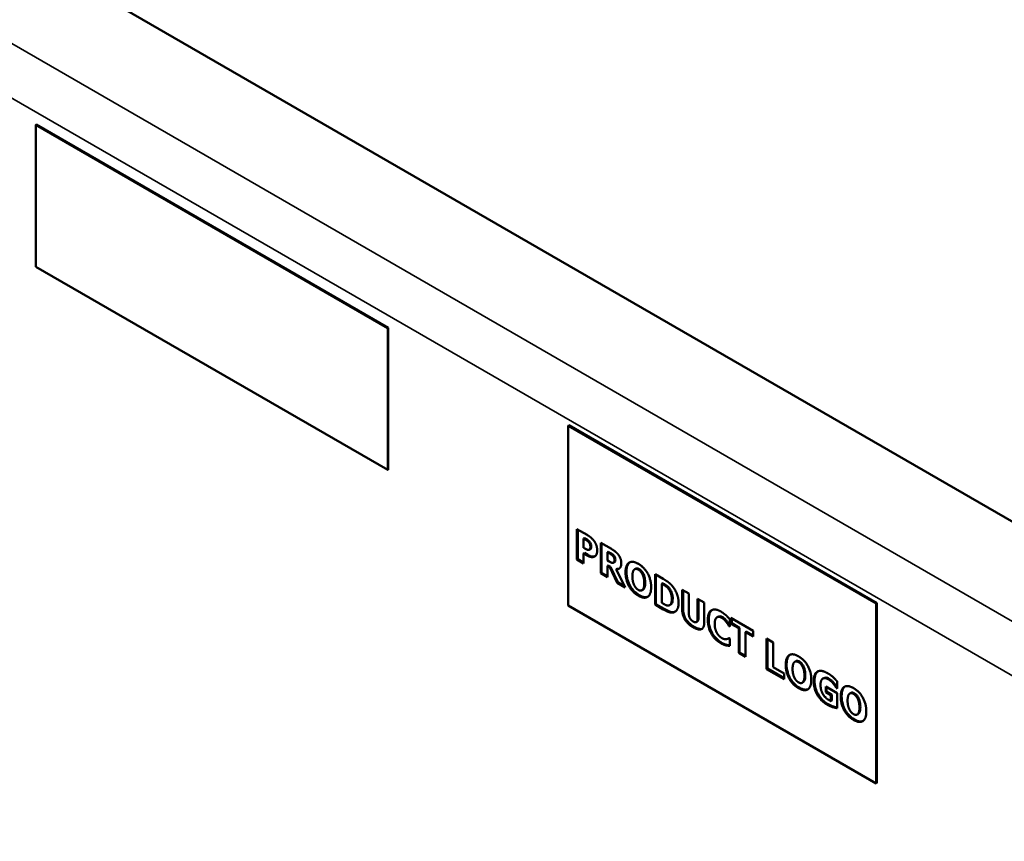
# Model space of a CAD drawing. Units: inches. Extents: x 2 to 86, y 1 to 67.
# Drawn here: x 71.5 to 75.2, y 59.8 to 62.9 of the extents above; entities that cross this region are included whole.
import ezdxf

# ---------------------------------------------------------------- set-up
doc = ezdxf.new("R2010")
doc.units = ezdxf.units.IN
doc.header["$LTSCALE"] = 4
doc.header["$MEASUREMENT"] = 0
doc.layers.add('Visible (ANSI)', color=7, linetype='Continuous', lineweight=50)
doc.layers.add('Visible Narrow (ANSI)', color=7, linetype='Continuous', lineweight=35)

msp = doc.modelspace()

# ---------------------------------------------------------------- linework, layer by layer
at = {"layer": 'Visible (ANSI)'}
for p, q in [((84.436, 55.6985), (69.6357, 64.2435)), ((71.5695, 62.497), (71.5679, 62.496)), ((72.8989, 61.7276), (71.5679, 62.496)), ((71.5679, 62.496), (71.5679, 61.9596)), ((72.9006, 61.7285), (71.5695, 62.497)), ((71.5679, 61.9596), (72.8989, 61.1912)), ((72.9006, 61.7285), (72.8989, 61.7276)), ((72.8989, 61.1912), (72.8989, 61.7276)), ((72.9006, 61.1921), (72.9006, 61.7285)), ((73.5841, 61.3603), (73.5808, 61.3584)), ((74.7455, 60.686), (73.5808, 61.3584)), ((73.5808, 61.3584), (73.5808, 60.6783)), ((73.5841, 61.3603), (74.7488, 60.6879)), ((72.9006, 61.1921), (72.8989, 61.1912)), ((73.6142, 60.8527), (73.6142, 60.9679)), ((73.6142, 60.9679), (73.6529, 60.9456)), ((73.6175, 60.966), (73.6175, 60.8546)), ((73.6393, 60.932), (73.6426, 60.9339)), ((73.6393, 60.932), (73.6393, 60.8974)), ((73.6428, 60.9299), (73.6393, 60.932)), ((73.6426, 60.9339), (73.6461, 60.9318)), ((73.7044, 60.8006), (73.7044, 60.9158)), ((73.7044, 60.9158), (73.7445, 60.8927)), ((73.7077, 60.9139), (73.7077, 60.8025)), ((73.6393, 60.8974), (73.641, 60.8964)), ((73.6393, 60.8759), (73.6426, 60.8778)), ((73.6524, 60.8683), (73.6393, 60.8759)), ((73.6393, 60.8759), (73.6393, 60.8382)), ((73.6426, 60.8778), (73.6557, 60.8703)), ((73.6613, 60.8898), (73.6646, 60.8917)), ((73.7293, 60.8803), (73.7326, 60.8822)), ((73.7377, 60.8754), (73.7293, 60.8803)), ((73.7293, 60.8803), (73.7293, 60.8492)), ((73.7326, 60.8822), (73.741, 60.8773)), ((73.6142, 60.8527), (73.6175, 60.8546)), ((73.6393, 60.8382), (73.6142, 60.8527)), ((73.6175, 60.8546), (73.6393, 60.842)), ((73.7293, 60.8492), (73.7365, 60.8451)), ((73.7501, 60.8665), (73.7534, 60.8684)), ((73.7527, 60.8408), (73.756, 60.8427)), ((73.7044, 60.8006), (73.7077, 60.8025)), ((73.7293, 60.7862), (73.7044, 60.8006)), ((73.7077, 60.8025), (73.7293, 60.79)), ((73.7293, 60.8285), (73.7326, 60.8304)), ((73.7384, 60.8233), (73.7293, 60.8285)), ((73.7293, 60.8285), (73.7293, 60.7862)), ((73.7326, 60.8304), (73.7417, 60.8252)), ((73.7384, 60.8233), (73.7417, 60.8252)), ((73.7661, 60.7649), (73.7384, 60.8233)), ((73.7417, 60.8252), (73.7694, 60.7669)), ((73.763, 60.8158), (73.7664, 60.8177)), ((73.763, 60.8158), (73.7966, 60.7473)), ((73.8328, 60.816), (73.8361, 60.8179)), ((73.8622, 60.7965), (73.8655, 60.7984)), ((73.9098, 60.682), (73.9098, 60.7973)), ((73.9098, 60.7973), (73.9407, 60.7794)), ((73.9131, 60.7953), (73.9131, 60.6839)), ((73.7661, 60.7649), (73.7694, 60.7669)), ((73.7966, 60.7473), (73.7661, 60.7649)), ((73.7694, 60.7669), (73.794, 60.7527)), ((73.9349, 60.7613), (73.9382, 60.7632)), ((73.9353, 60.761), (73.9349, 60.7613)), ((73.9349, 60.7613), (73.9349, 60.6891)), ((73.9382, 60.7632), (73.9387, 60.7629)), ((73.8602, 60.7362), (73.8636, 60.7382)), ((73.9594, 60.7433), (73.9627, 60.7452)), ((74.0123, 60.6645), (74.0123, 60.7381)), ((74.0123, 60.7381), (74.0373, 60.7236)), ((74.0156, 60.7362), (74.0156, 60.6664)), ((74.0373, 60.7236), (74.0373, 60.6517)), ((73.9098, 60.682), (73.9131, 60.6839)), ((73.9131, 60.6839), (73.9443, 60.6659)), ((73.9349, 60.6891), (73.9353, 60.6888)), ((74.0708, 60.6323), (74.0708, 60.7043)), ((74.0708, 60.7043), (74.0959, 60.6898)), ((74.0742, 60.7024), (74.0742, 60.6343)), ((74.0959, 60.6898), (74.0959, 60.6163)), ((74.7455, 60.686), (74.7488, 60.6879)), ((74.7455, 60.0059), (74.7455, 60.686)), ((74.7488, 60.6879), (74.7488, 60.0078)), ((73.5808, 60.6783), (74.7455, 60.0059)), ((73.941, 60.664), (73.9098, 60.682)), ((73.9649, 60.6802), (73.9682, 60.6821)), ((74.066, 60.616), (74.0694, 60.6179)), ((74.1442, 60.6343), (74.1475, 60.6362)), ((74.192, 60.6269), (74.192, 60.5995)), ((74.1965, 60.6098), (74.1965, 60.6317)), ((74.1965, 60.6317), (74.2806, 60.5832)), ((74.1965, 60.6098), (74.1998, 60.6117)), ((74.226, 60.5927), (74.1965, 60.6098)), ((74.1998, 60.6298), (74.1998, 60.6117)), ((74.1998, 60.6117), (74.2293, 60.5947)), ((74.1895, 60.6009), (74.192, 60.6024)), ((74.192, 60.5995), (74.1895, 60.6009)), ((74.226, 60.5927), (74.2293, 60.5947)), ((74.226, 60.4994), (74.226, 60.5927)), ((74.2293, 60.5947), (74.2293, 60.5013)), ((74.2511, 60.5783), (74.2544, 60.5802)), ((74.2806, 60.5612), (74.2511, 60.5783)), ((74.2511, 60.5783), (74.2511, 60.4849)), ((74.2544, 60.5802), (74.2806, 60.5651)), ((74.2806, 60.5832), (74.2806, 60.5612)), ((74.1898, 60.5551), (74.192, 60.5538)), ((74.192, 60.5538), (74.192, 60.5267)), ((74.3311, 60.4387), (74.3311, 60.554)), ((74.3311, 60.554), (74.3562, 60.5395)), ((74.3344, 60.5521), (74.3344, 60.4407)), ((74.3562, 60.5395), (74.3562, 60.4462)), ((74.226, 60.4994), (74.2293, 60.5013)), ((74.2511, 60.4849), (74.226, 60.4994)), ((74.2293, 60.5013), (74.2511, 60.4888)), ((74.4384, 60.4664), (74.4417, 60.4683)), ((74.3311, 60.4387), (74.3344, 60.4407)), ((74.3977, 60.4003), (74.3311, 60.4387)), ((74.3344, 60.4407), (74.3977, 60.4042)), ((74.3562, 60.4462), (74.3977, 60.4223)), ((74.3977, 60.4223), (74.3977, 60.4003)), ((74.4678, 60.4469), (74.4711, 60.4488)), ((74.4658, 60.3866), (74.4692, 60.3885)), ((74.544, 60.4024), (74.5473, 60.4043)), ((74.5983, 60.3918), (74.5983, 60.3647)), ((74.5551, 60.3512), (74.5551, 60.3728)), ((74.5551, 60.3728), (74.5987, 60.3476)), ((74.5551, 60.3512), (74.5584, 60.3531)), ((74.5744, 60.34), (74.5551, 60.3512)), ((74.5584, 60.3708), (74.5584, 60.3531)), ((74.5584, 60.3531), (74.5778, 60.3419)), ((74.5842, 60.3826), (74.5875, 60.3845)), ((74.596, 60.366), (74.5983, 60.3673)), ((74.5983, 60.3647), (74.596, 60.366)), ((74.5987, 60.3476), (74.5987, 60.2908)), ((74.6464, 60.3463), (74.6497, 60.3482)), ((74.5744, 60.34), (74.5778, 60.3419)), ((74.5744, 60.3173), (74.5744, 60.34)), ((74.5744, 60.3173), (74.5778, 60.3192)), ((74.5778, 60.3419), (74.5778, 60.3192)), ((74.6758, 60.3268), (74.6791, 60.3287)), ((74.6738, 60.2665), (74.6772, 60.2684)), ((74.7455, 60.0059), (74.7488, 60.0078))]:
    msp.add_line(p, q, dxfattribs=at)
for points, degree in [([(73.6529, 60.9456), (73.6615, 60.9406), (73.674, 60.9297), (73.6791, 60.9229)], 2), ([(73.6584, 60.9186), (73.6549, 60.9224), (73.6484, 60.9267), (73.6428, 60.9299)], 2), ([(73.6652, 60.9014), (73.6652, 60.9063), (73.6612, 60.9157), (73.6584, 60.9186)], 2), ([(73.6791, 60.9229), (73.6848, 60.9152), (73.6909, 60.8973), (73.6909, 60.8873)], 2), ([(73.641, 60.8964), (73.6445, 60.8944), (73.6508, 60.8909), (73.6532, 60.89)], 2), ([(73.6532, 60.89), (73.6552, 60.8892), (73.6596, 60.8889), (73.6609, 60.8896)], 2), ([(73.6609, 60.8896), (73.6634, 60.8909), (73.6652, 60.8961), (73.6652, 60.9014)], 2), ([(73.6909, 60.8873), (73.6909, 60.8792), (73.6865, 60.8672), (73.6824, 60.8648)], 2), ([(73.7501, 60.8665), (73.7477, 60.869), (73.742, 60.8729), (73.7377, 60.8754)], 2), ([(73.7445, 60.8927), (73.7528, 60.8879), (73.7651, 60.8783), (73.7704, 60.8716)], 2), ([(73.7704, 60.8716), (73.7757, 60.8646), (73.782, 60.8487), (73.782, 60.8393)], 2), ([(73.6701, 60.862), (73.6664, 60.8623), (73.6577, 60.8653), (73.6524, 60.8683)], 2), ([(73.6824, 60.8648), (73.6799, 60.8631), (73.6737, 60.8616), (73.6701, 60.862)], 2), ([(73.7365, 60.8451), (73.7417, 60.8421), (73.749, 60.8393), (73.7515, 60.8402)], 2), ([(73.7563, 60.8506), (73.7563, 60.8549), (73.7534, 60.8629), (73.7501, 60.8665)], 2), ([(73.7515, 60.8402), (73.754, 60.8411), (73.7563, 60.8457), (73.7563, 60.8506)], 2), ([(73.782, 60.8393), (73.782, 60.8262), (73.7717, 60.8156), (73.763, 60.8158)], 2), ([(73.7982, 60.804), (73.7982, 60.8318), (73.8239, 60.8492), (73.8465, 60.8362)], 2), ([(73.8465, 60.8362), (73.869, 60.8232), (73.8949, 60.7762), (73.8949, 60.7482)], 2), ([(73.7664, 60.8177), (73.7695, 60.8176), (73.7724, 60.8181), (73.7749, 60.8192)], 3), ([(73.8465, 60.7161), (73.8239, 60.7291), (73.7982, 60.7764), (73.7982, 60.804)], 2), ([(73.831, 60.8147), (73.8279, 60.812), (73.8241, 60.7994), (73.8241, 60.7891)], 2), ([(73.8466, 60.8144), (73.842, 60.8171), (73.8345, 60.8176), (73.831, 60.8147)], 2), ([(73.8622, 60.7965), (73.8591, 60.8031), (73.851, 60.8119), (73.8466, 60.8144)], 2), ([(73.869, 60.7632), (73.869, 60.7735), (73.8654, 60.7901), (73.8622, 60.7965)], 2), ([(73.8241, 60.7891), (73.8241, 60.7784), (73.8277, 60.7623), (73.8309, 60.7557)], 2), ([(73.8623, 60.7378), (73.8655, 60.741), (73.869, 60.7523), (73.869, 60.7632)], 2), ([(73.9594, 60.7433), (73.9543, 60.7494), (73.9431, 60.7565), (73.9353, 60.761)], 2), ([(73.9407, 60.7794), (73.9512, 60.7733), (73.9696, 60.7597), (73.9776, 60.749)], 2), ([(73.8309, 60.7557), (73.8341, 60.7492), (73.8422, 60.7403), (73.8466, 60.7378)], 2), ([(73.8949, 60.7482), (73.8949, 60.7202), (73.869, 60.7031), (73.8465, 60.7161)], 2), ([(73.8466, 60.7378), (73.851, 60.7352), (73.8593, 60.7349), (73.8623, 60.7378)], 2), ([(73.8656, 60.7397), (73.865, 60.7391), (73.8643, 60.7386), (73.8636, 60.7382)], 3), ([(73.9731, 60.7032), (73.9731, 60.7145), (73.9663, 60.7347), (73.9594, 60.7433)], 2), ([(73.9776, 60.749), (73.9874, 60.7361), (73.9988, 60.7048), (73.9988, 60.6881)], 2), ([(73.9353, 60.6888), (73.9438, 60.684), (73.9553, 60.6779), (73.9606, 60.6787)], 2), ([(73.9606, 60.6787), (73.9667, 60.6797), (73.9731, 60.6918), (73.9731, 60.7032)], 2), ([(73.9988, 60.6881), (73.9988, 60.672), (73.9866, 60.6536), (73.9773, 60.6521)], 2), ([(73.9773, 60.6521), (73.9696, 60.6508), (73.9513, 60.658), (73.941, 60.664)], 2), ([(73.9807, 60.6541), (73.9826, 60.6544), (73.9844, 60.6549), (73.986, 60.6557)], 3), ([(74.0541, 60.5962), (74.034, 60.6079), (74.0123, 60.6428), (74.0123, 60.6645)], 2), ([(74.0373, 60.6517), (74.0373, 60.6396), (74.0452, 60.6233), (74.0541, 60.6182)], 2), ([(74.1093, 60.6243), (74.1093, 60.6517), (74.1358, 60.669), (74.1583, 60.656)], 2), ([(74.1583, 60.656), (74.1642, 60.6526), (74.1737, 60.6455), (74.1781, 60.6417)], 2), ([(74.0541, 60.6182), (74.0628, 60.6132), (74.0708, 60.6198), (74.0708, 60.6323)], 2), ([(74.0959, 60.6163), (74.0959, 60.595), (74.0748, 60.5843), (74.0541, 60.5962)], 2), ([(74.1582, 60.5363), (74.1357, 60.5493), (74.1093, 60.5959), (74.1093, 60.6243)], 2), ([(74.1437, 60.634), (74.14, 60.6317), (74.1352, 60.6195), (74.1352, 60.6093)], 2), ([(74.1352, 60.6093), (74.1352, 60.5985), (74.1402, 60.581), (74.1442, 60.5742)], 2), ([(74.1623, 60.6322), (74.1568, 60.6353), (74.1479, 60.6365), (74.1437, 60.634)], 2), ([(74.1787, 60.6167), (74.1752, 60.6212), (74.1669, 60.6295), (74.1623, 60.6322)], 2), ([(74.1781, 60.6417), (74.1815, 60.6385), (74.1895, 60.6299), (74.192, 60.6269)], 2), ([(74.1895, 60.6009), (74.1877, 60.6039), (74.1822, 60.6123), (74.1787, 60.6167)], 2), ([(74.1442, 60.5742), (74.1481, 60.5676), (74.1576, 60.5582), (74.1624, 60.5555)], 2), ([(74.1782, 60.5281), (74.1735, 60.5292), (74.1653, 60.5322), (74.1582, 60.5363)], 2), ([(74.1624, 60.5555), (74.1674, 60.5526), (74.1763, 60.5513), (74.1794, 60.5518)], 2), ([(74.1794, 60.5518), (74.1828, 60.5522), (74.1879, 60.5542), (74.1898, 60.5551)], 2), ([(74.192, 60.5267), (74.1893, 60.5268), (74.1821, 60.5272), (74.1782, 60.5281)], 2), ([(74.4038, 60.4544), (74.4038, 60.4821), (74.4295, 60.4996), (74.4521, 60.4866)], 2), ([(74.4366, 60.4651), (74.4335, 60.4624), (74.4297, 60.4497), (74.4297, 60.4394)], 2), ([(74.4522, 60.4648), (74.4476, 60.4674), (74.4401, 60.4679), (74.4366, 60.4651)], 2), ([(74.4521, 60.4866), (74.4746, 60.4736), (74.5005, 60.4265), (74.5005, 60.3986)], 2), ([(74.4678, 60.4469), (74.4646, 60.4535), (74.4566, 60.4622), (74.4522, 60.4648)], 2), ([(74.4521, 60.3664), (74.4295, 60.3795), (74.4038, 60.4267), (74.4038, 60.4544)], 2), ([(74.4297, 60.4394), (74.4297, 60.4288), (74.4333, 60.4127), (74.4365, 60.4061)], 2), ([(74.4746, 60.4135), (74.4746, 60.4239), (74.471, 60.4405), (74.4678, 60.4469)], 2), ([(74.5095, 60.3934), (74.5095, 60.4205), (74.5375, 60.4371), (74.5617, 60.4231)], 2), ([(74.5617, 60.4231), (74.5743, 60.4159), (74.59, 60.4013), (74.5983, 60.3918)], 2), ([(74.4365, 60.4061), (74.4396, 60.3995), (74.4478, 60.3907), (74.4522, 60.3882)], 2), ([(74.5005, 60.3986), (74.5005, 60.3706), (74.4746, 60.3535), (74.4521, 60.3664)], 2), ([(74.4522, 60.3882), (74.4566, 60.3856), (74.4649, 60.3852), (74.4679, 60.3882)], 2), ([(74.4679, 60.3882), (74.4711, 60.3913), (74.4746, 60.4027), (74.4746, 60.4135)], 2), ([(74.4712, 60.3901), (74.4706, 60.3895), (74.4699, 60.3889), (74.4692, 60.3885)], 3), ([(74.561, 60.3036), (74.5375, 60.3172), (74.5095, 60.3647), (74.5095, 60.3934)], 2), ([(74.544, 60.4024), (74.54, 60.4), (74.5354, 60.3884), (74.5354, 60.379)], 2), ([(74.5651, 60.3997), (74.5587, 60.4033), (74.5481, 60.4048), (74.544, 60.4024)], 2), ([(74.5842, 60.3826), (74.5805, 60.3872), (74.5706, 60.3965), (74.5651, 60.3997)], 2), ([(74.5354, 60.379), (74.5354, 60.3588), (74.553, 60.3294), (74.5681, 60.3207)], 2), ([(74.596, 60.366), (74.5942, 60.3686), (74.5874, 60.3786), (74.5842, 60.3826)], 2), ([(74.6118, 60.3343), (74.6118, 60.3621), (74.6375, 60.3795), (74.6601, 60.3665)], 2), ([(74.6602, 60.3447), (74.6556, 60.3473), (74.648, 60.3479), (74.6446, 60.345)], 2), ([(74.6601, 60.3665), (74.6826, 60.3535), (74.7085, 60.3064), (74.7085, 60.2785)], 2), ([(74.5681, 60.3207), (74.5695, 60.3199), (74.573, 60.318), (74.5744, 60.3173)], 2), ([(74.6601, 60.2464), (74.6375, 60.2594), (74.6118, 60.3067), (74.6118, 60.3343)], 2), ([(74.6446, 60.345), (74.6415, 60.3423), (74.6377, 60.3296), (74.6377, 60.3194)], 2), ([(74.6377, 60.3194), (74.6377, 60.3087), (74.6413, 60.2926), (74.6445, 60.286)], 2), ([(74.6758, 60.3268), (74.6726, 60.3334), (74.6645, 60.3422), (74.6602, 60.3447)], 2), ([(74.6826, 60.2934), (74.6826, 60.3038), (74.6789, 60.3204), (74.6758, 60.3268)], 2), ([(74.5987, 60.2908), (74.5921, 60.2915), (74.5712, 60.2977), (74.561, 60.3036)], 2), ([(74.6445, 60.286), (74.6476, 60.2794), (74.6558, 60.2706), (74.6602, 60.2681)], 2), ([(74.7085, 60.2785), (74.7085, 60.2505), (74.6826, 60.2334), (74.6601, 60.2464)], 2), ([(74.6759, 60.2681), (74.6791, 60.2713), (74.6826, 60.2826), (74.6826, 60.2934)], 2), ([(74.6602, 60.2681), (74.6646, 60.2655), (74.6729, 60.2651), (74.6759, 60.2681)], 2), ([(74.6792, 60.27), (74.6786, 60.2694), (74.6779, 60.2689), (74.6772, 60.2684)], 3)]:
    msp.add_open_spline(points, degree=degree, dxfattribs=at)
for points, knots in [([(73.6461, 60.9318), (73.6488, 60.9303), (73.6523, 60.9282), (73.6558, 60.9259), (73.6583, 60.9242), (73.6618, 60.9205)], [0, 0, 0, 0, 0.06075105, 0.06075105, 0.08076589, 0.08076589, 0.08076589, 0.08076589]), ([(73.6618, 60.9205), (73.6628, 60.9193), (73.6638, 60.918), (73.6651, 60.9158), (73.6664, 60.9135), (73.6678, 60.9095), (73.6681, 60.9082), (73.6685, 60.9057), (73.6686, 60.9045), (73.6686, 60.9033)], [0, 0, 0, 0, 0.02685695, 0.02685695, 0.0424545, 0.0424545, 0.04925568, 0.04925568, 0.05659773, 0.05659773, 0.05659773, 0.05659773]), ([(73.6557, 60.8703), (73.6607, 60.8674), (73.6639, 60.8662), (73.6681, 60.8648), (73.6708, 60.8641), (73.6734, 60.8639)], [0, 0, 0, 0, 0.1149454, 0.1149454, 0.3314319, 0.3314319, 0.3314319, 0.3314319]), ([(73.6686, 60.9033), (73.6686, 60.9004), (73.6683, 60.8975), (73.6675, 60.895), (73.6671, 60.8941), (73.6658, 60.8926), (73.6652, 60.8921), (73.6646, 60.8917)], [0, 0, 0, 0, 0.05807803, 0.05807803, 0.07232944, 0.07232944, 0.08151537, 0.08151537, 0.08151537, 0.08151537]), ([(73.741, 60.8773), (73.7433, 60.876), (73.7459, 60.8744), (73.7491, 60.8723), (73.7511, 60.8708), (73.7534, 60.8684)], [0, 0, 0, 0, 0.05192506, 0.05192506, 0.07172667, 0.07172667, 0.07172667, 0.07172667]), ([(73.6734, 60.8639), (73.6767, 60.8636), (73.679, 60.864), (73.6812, 60.8646), (73.6823, 60.8649), (73.6833, 60.8654)], [0, 0, 0, 0, 0.083004, 0.083004, 0.1637596, 0.1637596, 0.1637596, 0.1637596]), ([(73.7534, 60.8684), (73.7547, 60.867), (73.7558, 60.8655), (73.7574, 60.8628), (73.7581, 60.8614), (73.7594, 60.857), (73.7596, 60.8547), (73.7596, 60.8525)], [0, 0, 0, 0, 0.03150817, 0.03150817, 0.05131517, 0.05131517, 0.07752382, 0.07752382, 0.07752382, 0.07752382]), ([(73.7596, 60.8525), (73.7596, 60.8498), (73.7594, 60.8474), (73.7583, 60.8449), (73.7578, 60.8441), (73.7568, 60.8432), (73.7564, 60.8429), (73.756, 60.8427)], [0, 0, 0, 0, 0.05221532, 0.05221532, 0.07451929, 0.07451929, 0.08502189, 0.08502189, 0.08502189, 0.08502189]), ([(73.814, 60.8422), (73.8114, 60.8403), (73.8087, 60.8375), (73.8048, 60.8296), (73.8036, 60.8256), (73.8019, 60.8165), (73.8015, 60.8113), (73.8015, 60.806)], [0.3051374, 0.3051374, 0.3051374, 0.3051374, 0.387646, 0.387646, 0.4512345, 0.4512345, 0.5217018, 0.5217018, 0.5217018, 0.5217018]), ([(73.8015, 60.806), (73.8015, 60.7966), (73.8027, 60.7864), (73.8083, 60.7666), (73.812, 60.759), (73.8192, 60.7462), (73.8237, 60.7401), (73.8354, 60.7276), (73.8426, 60.7222), (73.8498, 60.718)], [0, 0, 0, 0, 0.1862451, 0.1862451, 0.3527182, 0.3527182, 0.5445212, 0.5445212, 0.7934066, 0.7934066, 0.7934066, 0.7934066]), ([(73.8361, 60.8179), (73.8374, 60.8187), (73.8389, 60.8192), (73.842, 60.8193), (73.8436, 60.819), (73.8466, 60.8181), (73.8482, 60.8173), (73.8499, 60.8163)], [0.0203803, 0.0203803, 0.0203803, 0.0203803, 0.061789, 0.061789, 0.1026132, 0.1026132, 0.1530159, 0.1530159, 0.1530159, 0.1530159]), ([(73.8499, 60.8163), (73.8527, 60.8147), (73.8554, 60.8125), (73.8589, 60.8088), (73.8604, 60.8072), (73.8633, 60.8027), (73.8645, 60.8006), (73.8655, 60.7984)], [0, 0, 0, 0, 0.0639836, 0.0639836, 0.0871293, 0.0871293, 0.1058123, 0.1058123, 0.1058123, 0.1058123]), ([(73.8655, 60.7984), (73.8674, 60.7947), (73.8687, 60.7908), (73.8712, 60.7815), (73.8723, 60.7746), (73.8723, 60.7651)], [0, 0, 0, 0, 0.0673896, 0.0673896, 0.1669073, 0.1669073, 0.1669073, 0.1669073]), ([(73.8723, 60.7651), (73.8723, 60.759), (73.8719, 60.7529), (73.8699, 60.7462), (73.8685, 60.7426), (73.8656, 60.7397)], [0, 0, 0, 0, 0.1214278, 0.1214278, 0.1883849, 0.1883849, 0.1883849, 0.1883849]), ([(73.9387, 60.7629), (73.943, 60.7605), (73.9477, 60.7576), (73.9529, 60.7543), (73.9548, 60.7531), (73.9593, 60.7491), (73.961, 60.7472), (73.9627, 60.7452)], [0, 0, 0, 0, 0.0983292, 0.0983292, 0.1184564, 0.1184564, 0.1322601, 0.1322601, 0.1322601, 0.1322601]), ([(73.9627, 60.7452), (73.9656, 60.7416), (73.9682, 60.7376), (73.9716, 60.7306), (73.9734, 60.7264), (73.976, 60.7153), (73.9764, 60.71), (73.9764, 60.7051)], [0, 0, 0, 0, 0.0779149, 0.0779149, 0.126403, 0.126403, 0.173178, 0.173178, 0.173178, 0.173178]), ([(73.8498, 60.718), (73.8568, 60.714), (73.8638, 60.7111), (73.8749, 60.7099), (73.8789, 60.7104), (73.8825, 60.712)], [0, 0, 0, 0, 0.1603752, 0.1603752, 0.2719106, 0.2719106, 0.2719106, 0.2719106]), ([(73.9764, 60.7051), (73.9764, 60.6991), (73.9758, 60.6932), (73.9728, 60.6865), (73.9715, 60.6846), (73.9693, 60.6828), (73.9687, 60.6824), (73.9682, 60.6821)], [0, 0, 0, 0, 0.1189064, 0.1189064, 0.1800497, 0.1800497, 0.1977702, 0.1977702, 0.1977702, 0.1977702]), ([(73.9443, 60.6659), (73.9508, 60.6621), (73.9573, 60.6589), (73.9668, 60.6552), (73.9697, 60.6544), (73.9754, 60.6536), (73.9781, 60.6536), (73.9807, 60.6541)], [0, 0, 0, 0, 0.1486172, 0.1486172, 0.2184826, 0.2184826, 0.2883046, 0.2883046, 0.2883046, 0.2883046]), ([(74.0156, 60.6664), (74.0156, 60.6598), (74.0163, 60.6527), (74.0199, 60.6401), (74.022, 60.6349), (74.0267, 60.6266), (74.0297, 60.6219), (74.0378, 60.6128), (74.0413, 60.6096), (74.049, 60.6034), (74.0532, 60.6006), (74.0574, 60.5982)], [0, 0, 0, 0, 0.1302636, 0.1302636, 0.2240161, 0.2240161, 0.2844389, 0.2844389, 0.3267514, 0.3267514, 0.3751886, 0.3751886, 0.3751886, 0.3751886]), ([(74.1253, 60.6619), (74.1227, 60.6601), (74.1197, 60.6571), (74.1157, 60.6486), (74.1145, 60.6448), (74.113, 60.6362), (74.1127, 60.6313), (74.1127, 60.6262)], [0.3096016, 0.3096016, 0.3096016, 0.3096016, 0.3826178, 0.3826178, 0.4294265, 0.4294265, 0.4807535, 0.4807535, 0.4807535, 0.4807535]), ([(74.0742, 60.6343), (74.0742, 60.6303), (74.0739, 60.6261), (74.0723, 60.6211), (74.0714, 60.6195), (74.0699, 60.6183), (74.0697, 60.6181), (74.0694, 60.6179)], [0, 0, 0, 0, 0.0785847, 0.0785847, 0.1232706, 0.1232706, 0.1312893, 0.1312893, 0.1312893, 0.1312893]), ([(74.1127, 60.6262), (74.1127, 60.617), (74.1137, 60.6069), (74.1188, 60.5891), (74.1218, 60.5817), (74.1288, 60.5693), (74.133, 60.5629), (74.1423, 60.5527), (74.1458, 60.5494), (74.1534, 60.5433), (74.1575, 60.5406), (74.1615, 60.5382)], [0, 0, 0, 0, 0.1840413, 0.1840413, 0.3170012, 0.3170012, 0.4148056, 0.4148056, 0.4707739, 0.4707739, 0.5318352, 0.5318352, 0.5318352, 0.5318352]), ([(74.1475, 60.6362), (74.1496, 60.6374), (74.152, 60.6381), (74.1566, 60.6378), (74.1584, 60.6373), (74.1618, 60.6361), (74.1637, 60.6352), (74.1656, 60.6341)], [0.0049373, 0.0049373, 0.0049373, 0.0049373, 0.0728809, 0.0728809, 0.1190618, 0.1190618, 0.1797571, 0.1797571, 0.1797571, 0.1797571]), ([(74.1656, 60.6341), (74.17, 60.6315), (74.1731, 60.6285), (74.177, 60.6246), (74.1796, 60.6218), (74.182, 60.6186)], [0, 0, 0, 0, 0.101753, 0.101753, 0.3167064, 0.3167064, 0.3167064, 0.3167064]), ([(74.182, 60.6186), (74.1854, 60.6143), (74.1865, 60.6127), (74.1894, 60.6081), (74.1908, 60.6061), (74.192, 60.6041)], [0, 0, 0, 0, 0.0900589, 0.0900589, 0.1523871, 0.1523871, 0.1523871, 0.1523871]), ([(74.0574, 60.5982), (74.0641, 60.5943), (74.0711, 60.5911), (74.0812, 60.5896), (74.0847, 60.5898), (74.0877, 60.5911)], [0, 0, 0, 0, 0.1537531, 0.1537531, 0.2450126, 0.2450126, 0.2450126, 0.2450126]), ([(74.1615, 60.5382), (74.1684, 60.5343), (74.1715, 60.5331), (74.1757, 60.5315), (74.1787, 60.5307), (74.1815, 60.5301)], [0, 0, 0, 0, 0.1579986, 0.1579986, 0.5428582, 0.5428582, 0.5428582, 0.5428582]), ([(74.1815, 60.5301), (74.1853, 60.5292), (74.1869, 60.529), (74.19, 60.5289), (74.191, 60.5288), (74.192, 60.5288)], [0, 0, 0, 0, 0.0896655, 0.0896655, 0.1321245, 0.1321245, 0.1321245, 0.1321245]), ([(74.4196, 60.4925), (74.417, 60.4907), (74.4143, 60.4878), (74.4103, 60.4799), (74.4092, 60.476), (74.4075, 60.4669), (74.4071, 60.4617), (74.4071, 60.4563)], [0.3051374, 0.3051374, 0.3051374, 0.3051374, 0.387646, 0.387646, 0.4512345, 0.4512345, 0.5217018, 0.5217018, 0.5217018, 0.5217018]), ([(74.4417, 60.4683), (74.443, 60.469), (74.4444, 60.4695), (74.4476, 60.4697), (74.4492, 60.4694), (74.4521, 60.4684), (74.4538, 60.4677), (74.4555, 60.4667)], [0.0203803, 0.0203803, 0.0203803, 0.0203803, 0.061789, 0.061789, 0.1026132, 0.1026132, 0.1530159, 0.1530159, 0.1530159, 0.1530159]), ([(74.4555, 60.4667), (74.4583, 60.4651), (74.461, 60.4629), (74.4645, 60.4592), (74.4659, 60.4576), (74.4689, 60.4531), (74.4701, 60.451), (74.4711, 60.4488)], [0, 0, 0, 0, 0.0639836, 0.0639836, 0.0871293, 0.0871293, 0.1058123, 0.1058123, 0.1058123, 0.1058123]), ([(74.4071, 60.4563), (74.4071, 60.4469), (74.4083, 60.4368), (74.4139, 60.417), (74.4175, 60.4093), (74.4248, 60.3966), (74.4293, 60.3904), (74.441, 60.3779), (74.4482, 60.3725), (74.4554, 60.3684)], [0, 0, 0, 0, 0.1862451, 0.1862451, 0.3527182, 0.3527182, 0.5445212, 0.5445212, 0.7934066, 0.7934066, 0.7934066, 0.7934066]), ([(74.4711, 60.4488), (74.473, 60.4451), (74.4743, 60.4412), (74.4768, 60.4319), (74.4779, 60.425), (74.4779, 60.4154)], [0, 0, 0, 0, 0.0673896, 0.0673896, 0.1669073, 0.1669073, 0.1669073, 0.1669073]), ([(74.5254, 60.4298), (74.5226, 60.4279), (74.5198, 60.4249), (74.5159, 60.417), (74.5148, 60.4133), (74.5132, 60.405), (74.5129, 60.4003), (74.5129, 60.3954)], [0.3364373, 0.3364373, 0.3364373, 0.3364373, 0.4229069, 0.4229069, 0.482146, 0.482146, 0.5465337, 0.5465337, 0.5465337, 0.5465337]), ([(74.4779, 60.4154), (74.4779, 60.4093), (74.4775, 60.4033), (74.4755, 60.3966), (74.4741, 60.3929), (74.4712, 60.3901)], [0, 0, 0, 0, 0.1214278, 0.1214278, 0.1883849, 0.1883849, 0.1883849, 0.1883849]), ([(74.5129, 60.3954), (74.5129, 60.3862), (74.5139, 60.3764), (74.5189, 60.3587), (74.5219, 60.3514), (74.5288, 60.3393), (74.533, 60.3327), (74.5429, 60.3216), (74.5469, 60.318), (74.5553, 60.3111), (74.5598, 60.3081), (74.5643, 60.3055)], [0, 0, 0, 0, 0.1811049, 0.1811049, 0.3134157, 0.3134157, 0.4060276, 0.4060276, 0.4617141, 0.4617141, 0.5227517, 0.5227517, 0.5227517, 0.5227517]), ([(74.5473, 60.4043), (74.5499, 60.4058), (74.5528, 60.4064), (74.5592, 60.4057), (74.5632, 60.4046), (74.5684, 60.4016)], [0, 0, 0, 0, 0.0824966, 0.0824966, 0.1579205, 0.1579205, 0.1579205, 0.1579205]), ([(74.5684, 60.4016), (74.5737, 60.3985), (74.5773, 60.3952), (74.5819, 60.391), (74.5848, 60.3879), (74.5875, 60.3845)], [0, 0, 0, 0, 0.1206295, 0.1206295, 0.3544203, 0.3544203, 0.3544203, 0.3544203]), ([(74.4554, 60.3684), (74.4624, 60.3643), (74.4694, 60.3614), (74.4805, 60.3602), (74.4845, 60.3608), (74.4881, 60.3624)], [0, 0, 0, 0, 0.1603752, 0.1603752, 0.2719106, 0.2719106, 0.2719106, 0.2719106]), ([(74.5875, 60.3845), (74.5908, 60.3806), (74.5933, 60.3768), (74.5953, 60.3739), (74.5969, 60.3715), (74.5983, 60.3695)], [0, 0, 0, 0, 0.0845794, 0.0845794, 0.1998249, 0.1998249, 0.1998249, 0.1998249]), ([(74.6276, 60.3725), (74.625, 60.3706), (74.6223, 60.3677), (74.6183, 60.3598), (74.6171, 60.3559), (74.6155, 60.3468), (74.6151, 60.3416), (74.6151, 60.3362)], [0.3051374, 0.3051374, 0.3051374, 0.3051374, 0.387646, 0.387646, 0.4512345, 0.4512345, 0.5217018, 0.5217018, 0.5217018, 0.5217018]), ([(74.6497, 60.3482), (74.651, 60.3489), (74.6524, 60.3494), (74.6556, 60.3496), (74.6572, 60.3493), (74.6601, 60.3484), (74.6618, 60.3476), (74.6635, 60.3466)], [0.0203803, 0.0203803, 0.0203803, 0.0203803, 0.061789, 0.061789, 0.1026132, 0.1026132, 0.1530159, 0.1530159, 0.1530159, 0.1530159]), ([(74.6151, 60.3362), (74.6151, 60.3268), (74.6162, 60.3167), (74.6219, 60.2969), (74.6255, 60.2892), (74.6328, 60.2765), (74.6373, 60.2704), (74.649, 60.2578), (74.6562, 60.2524), (74.6634, 60.2483)], [0, 0, 0, 0, 0.1862451, 0.1862451, 0.3527182, 0.3527182, 0.5445212, 0.5445212, 0.7934066, 0.7934066, 0.7934066, 0.7934066]), ([(74.6635, 60.3466), (74.6663, 60.345), (74.669, 60.3428), (74.6725, 60.3391), (74.6739, 60.3375), (74.6769, 60.333), (74.6781, 60.3309), (74.6791, 60.3287)], [0, 0, 0, 0, 0.0639836, 0.0639836, 0.0871293, 0.0871293, 0.1058123, 0.1058123, 0.1058123, 0.1058123]), ([(74.6791, 60.3287), (74.6809, 60.325), (74.6823, 60.3211), (74.6848, 60.3118), (74.6859, 60.3049), (74.6859, 60.2954)], [0, 0, 0, 0, 0.0673896, 0.0673896, 0.1669073, 0.1669073, 0.1669073, 0.1669073]), ([(74.5643, 60.3055), (74.5742, 60.2998), (74.5819, 60.2974), (74.5893, 60.2952), (74.5942, 60.2939), (74.5987, 60.2932)], [0, 0, 0, 0, 0.2270505, 0.2270505, 0.5504028, 0.5504028, 0.5504028, 0.5504028]), ([(74.6859, 60.2954), (74.6859, 60.2892), (74.6855, 60.2832), (74.6834, 60.2765), (74.6821, 60.2728), (74.6792, 60.27)], [0, 0, 0, 0, 0.1214278, 0.1214278, 0.1883849, 0.1883849, 0.1883849, 0.1883849]), ([(74.6634, 60.2483), (74.6704, 60.2442), (74.6774, 60.2414), (74.6884, 60.2401), (74.6925, 60.2407), (74.6961, 60.2423)], [0, 0, 0, 0, 0.1603752, 0.1603752, 0.2719106, 0.2719106, 0.2719106, 0.2719106])]:
    msp.add_open_spline(points, degree=3, knots=knots, dxfattribs=at)
at = {"layer": 'Visible Narrow (ANSI)'}
for p, q in [((69.309, 64.0548), (84.1092, 55.5099)), ((81.1693, 57.0013), (69.2198, 63.9003)), ((73.6428, 60.9299), (73.6461, 60.9318)), ((73.6584, 60.9186), (73.6618, 60.9205)), ((73.6524, 60.8683), (73.6557, 60.8703)), ((73.6652, 60.9014), (73.6686, 60.9033)), ((73.7377, 60.8754), (73.741, 60.8773)), ((73.6701, 60.862), (73.6734, 60.8639)), ((73.7563, 60.8506), (73.7596, 60.8525)), ((73.7982, 60.804), (73.8015, 60.806)), ((73.8466, 60.8144), (73.8499, 60.8163)), ((73.869, 60.7632), (73.8723, 60.7651)), ((73.9353, 60.761), (73.9387, 60.7629)), ((73.8623, 60.7378), (73.8656, 60.7397)), ((73.8465, 60.7161), (73.8498, 60.718)), ((73.9731, 60.7032), (73.9764, 60.7051)), ((73.941, 60.664), (73.9443, 60.6659)), ((73.9773, 60.6521), (73.9807, 60.6541)), ((74.0123, 60.6645), (74.0156, 60.6664)), ((74.0708, 60.6323), (74.0742, 60.6343)), ((74.1093, 60.6243), (74.1127, 60.6262)), ((74.1623, 60.6322), (74.1656, 60.6341)), ((74.1787, 60.6167), (74.182, 60.6186)), ((74.0541, 60.5962), (74.0574, 60.5982)), ((74.1582, 60.5363), (74.1615, 60.5382)), ((74.1782, 60.5281), (74.1815, 60.5301)), ((74.4522, 60.4648), (74.4555, 60.4667)), ((74.4038, 60.4544), (74.4071, 60.4563)), ((74.4679, 60.3882), (74.4712, 60.3901)), ((74.4746, 60.4135), (74.4779, 60.4154)), ((74.5095, 60.3934), (74.5129, 60.3954)), ((74.5651, 60.3997), (74.5684, 60.4016)), ((74.4521, 60.3664), (74.4554, 60.3684)), ((74.6118, 60.3343), (74.6151, 60.3362)), ((74.6602, 60.3447), (74.6635, 60.3466)), ((74.561, 60.3036), (74.5643, 60.3055)), ((74.6826, 60.2934), (74.6859, 60.2954)), ((74.6601, 60.2464), (74.6634, 60.2483)), ((74.6759, 60.2681), (74.6792, 60.27))]:
    msp.add_line(p, q, dxfattribs=at)

doc.saveas('drawing.dxf')
